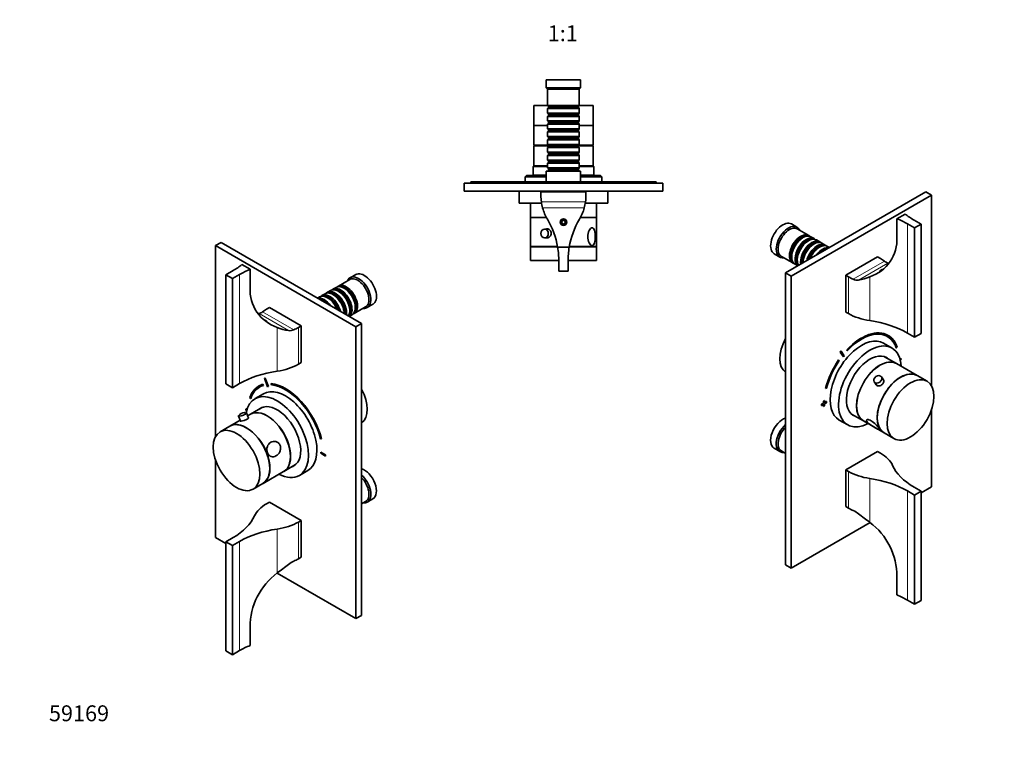
# Model space of a CAD drawing. Units: millimetres. Extents: x 0 to 757, y 0 to 1164.
# Drawn here: x 0 to 744, y 0 to 559 of the extents above; entities that cross this region are included whole.
import ezdxf
from ezdxf import colors
from ezdxf.entities.mleader import LeaderData, LeaderLine
from ezdxf.enums import TextEntityAlignment as Align
from ezdxf.math import Vec2, Vec3

# ---------------------------------------------------------------- set-up
doc = ezdxf.new("R2010")
doc.units = ezdxf.units.MM
for name, color, linetype in [('DV3_Défaut', 7, 'Continuous'), ('DV6_Défaut', 7, 'Continuous'), ('DV7_Défaut', 7, 'Continuous'), ('Défaut', 7, 'Continuous')]:
    doc.layers.add(name, color=color, linetype=linetype)
doc.styles.add('SEACAD_ArialB', font='arialbd.ttf')

# ---------------------------------------------------------------- blocks, each defined once
blk = doc.blocks.new('_DOT')
at = {"color": 0}
blk.add_line((0, 0), (-1, 0), dxfattribs=at)
at = {"color": 0, "const_width": 0.333}
blk.add_lwpolyline([(-0.1665, 0, 1), (0.1665, 0, 1)], format="xyb", close=True, dxfattribs=at)
blk = doc.blocks.new('SE2')
at = {"layer": 'DV3_Défaut', "color": 7, "linetype": 'Continuous', "lineweight": 35}
for p, q in [((423.94, 513.9), (397.94, 513.9)), ((397.94, 513.9), (397.94, 507.9)), ((423.94, 507.9), (423.94, 513.9)), ((423.94, 507.9), (397.94, 507.9)), ((397.94, 507.9), (398.94, 506.9)), ((422.94, 506.9), (398.94, 506.9)), ((398.94, 506.9), (398.94, 494.7)), ((422.94, 506.9), (423.94, 507.9)), ((422.94, 494.7), (422.94, 506.9)), ((399.04, 494.6), (388.44, 494.6)), ((388.44, 494.6), (388.44, 479.6)), ((422.94, 494.7), (398.94, 494.7)), ((398.94, 494.7), (399.64, 494)), ((399.64, 493), (398.94, 492.3)), ((398.94, 492.3), (422.94, 492.3)), ((398.94, 492.3), (398.94, 488.8)), ((399.64, 494), (422.24, 494)), ((399.64, 494), (399.64, 493)), ((399.64, 493), (422.24, 493)), ((422.24, 494), (422.94, 494.7)), ((422.24, 493), (422.24, 494)), ((422.94, 492.3), (422.24, 493)), ((433.44, 494.6), (422.84, 494.6)), ((422.94, 488.8), (422.94, 492.3)), ((433.44, 479.6), (433.44, 494.6)), ((422.94, 488.8), (398.94, 488.8)), ((398.94, 488.8), (399.64, 488.1)), ((399.64, 487.1), (398.94, 486.4)), ((398.94, 486.4), (422.94, 486.4)), ((398.94, 486.4), (398.94, 482.9)), ((399.64, 488.1), (422.24, 488.1)), ((399.64, 488.1), (399.64, 487.1)), ((399.64, 487.1), (422.24, 487.1)), ((422.24, 488.1), (422.94, 488.8)), ((422.24, 487.1), (422.24, 488.1)), ((422.94, 486.4), (422.24, 487.1)), ((422.94, 482.9), (422.94, 486.4)), ((398.94, 479.6), (388.44, 479.6)), ((388.44, 479.6), (388.44, 464.6)), ((398.94, 479.6), (388.44, 479.6)), ((422.94, 482.9), (398.94, 482.9)), ((398.94, 482.9), (399.64, 482.2)), ((399.64, 481.2), (398.94, 480.5)), ((398.94, 480.5), (422.94, 480.5)), ((398.94, 480.5), (398.94, 477)), ((422.94, 477), (398.94, 477)), ((398.94, 477), (399.64, 476.3)), ((399.64, 482.2), (422.24, 482.2)), ((399.64, 482.2), (399.64, 481.2)), ((399.64, 481.2), (422.24, 481.2)), ((399.64, 476.3), (422.24, 476.3)), ((399.64, 476.3), (399.64, 475.3)), ((422.24, 482.2), (422.94, 482.9)), ((422.24, 481.2), (422.24, 482.2)), ((422.94, 480.5), (422.24, 481.2)), ((422.24, 476.3), (422.94, 477)), ((422.24, 475.3), (422.24, 476.3)), ((422.94, 477), (422.94, 480.5)), ((433.44, 479.6), (422.94, 479.6)), ((433.44, 479.6), (422.94, 479.6)), ((433.44, 464.6), (433.44, 479.6)), ((399.64, 475.3), (398.94, 474.6)), ((398.94, 474.6), (422.94, 474.6)), ((398.94, 474.6), (398.94, 471.1)), ((422.94, 471.1), (398.94, 471.1)), ((398.94, 471.1), (399.64, 470.4)), ((399.64, 469.4), (398.94, 468.7)), ((399.64, 475.3), (422.24, 475.3)), ((399.64, 470.4), (422.24, 470.4)), ((399.64, 470.4), (399.64, 469.4)), ((399.64, 469.4), (422.24, 469.4)), ((422.94, 474.6), (422.24, 475.3)), ((422.24, 470.4), (422.94, 471.1)), ((422.24, 469.4), (422.24, 470.4)), ((422.94, 468.7), (422.24, 469.4)), ((422.94, 471.1), (422.94, 474.6)), ((399.54, 464.6), (388.44, 464.6)), ((399.64, 464.1), (388.44, 464.1)), ((388.44, 464.1), (388.44, 449.1)), ((389.94, 464.6), (389.94, 464.1)), ((398.94, 468.7), (422.94, 468.7)), ((398.94, 468.7), (398.94, 465.2)), ((422.94, 465.2), (398.94, 465.2)), ((398.94, 465.2), (399.64, 464.5)), ((399.64, 463.5), (398.94, 462.8)), ((398.94, 462.8), (422.94, 462.8)), ((398.94, 462.8), (398.94, 459.3)), ((399.64, 464.5), (422.24, 464.5)), ((399.64, 464.5), (399.64, 463.5)), ((399.64, 463.5), (422.24, 463.5)), ((422.24, 464.5), (422.94, 465.2)), ((422.24, 463.5), (422.24, 464.5)), ((433.44, 464.1), (422.24, 464.1)), ((422.94, 462.8), (422.24, 463.5)), ((433.44, 464.6), (422.34, 464.6)), ((422.94, 465.2), (422.94, 468.7)), ((422.94, 459.3), (422.94, 462.8)), ((431.94, 464.1), (431.94, 464.6)), ((433.44, 449.1), (433.44, 464.1)), ((422.94, 459.3), (398.94, 459.3)), ((398.94, 459.3), (399.64, 458.6)), ((399.64, 457.6), (398.94, 456.9)), ((398.94, 456.9), (422.94, 456.9)), ((398.94, 456.9), (398.94, 453.4)), ((399.64, 458.6), (422.24, 458.6)), ((399.64, 458.6), (399.64, 457.6)), ((399.64, 457.6), (422.24, 457.6)), ((422.24, 458.6), (422.94, 459.3)), ((422.24, 457.6), (422.24, 458.6)), ((422.94, 456.9), (422.24, 457.6)), ((422.94, 453.4), (422.94, 456.9)), ((388.44, 449.1), (387.94, 448.6)), ((387.94, 448.6), (398.94, 448.6)), ((387.94, 448.6), (387.94, 442.1)), ((398.94, 449.1), (388.44, 449.1)), ((398.94, 449.1), (388.44, 449.1)), ((422.94, 453.4), (398.94, 453.4)), ((398.94, 453.4), (399.64, 452.7)), ((399.64, 451.7), (398.94, 451)), ((398.94, 451), (422.94, 451)), ((398.94, 451), (398.94, 447.5)), ((422.94, 447.5), (398.94, 447.5)), ((398.94, 447.5), (399.64, 446.8)), ((399.64, 452.7), (422.24, 452.7)), ((399.64, 452.7), (399.64, 451.7)), ((399.64, 451.7), (422.24, 451.7)), ((399.64, 446.8), (422.24, 446.8)), ((399.64, 446.8), (399.64, 445.8)), ((422.24, 452.7), (422.94, 453.4)), ((422.24, 451.7), (422.24, 452.7)), ((422.94, 451), (422.24, 451.7)), ((422.24, 446.8), (422.94, 447.5)), ((422.24, 445.8), (422.24, 446.8)), ((422.94, 447.5), (422.94, 451)), ((433.44, 449.1), (422.94, 449.1)), ((433.44, 449.1), (422.94, 449.1)), ((422.94, 448.6), (433.94, 448.6)), ((433.94, 448.6), (433.44, 449.1)), ((433.94, 442.1), (433.94, 448.6)), ((382.94, 441.8), (381.94, 440.8)), ((381.94, 440.8), (397.94, 440.8)), ((381.94, 440.8), (381.94, 436.9)), ((397.94, 441.8), (382.94, 441.8)), ((387.94, 442.1), (387.64, 441.8)), ((397.94, 442.1), (387.94, 442.1)), ((423.94, 444.9), (397.94, 444.9)), ((397.94, 444.9), (397.94, 436.9)), ((399.64, 445.8), (398.94, 445.1)), ((398.94, 445.1), (422.94, 445.1)), ((398.94, 445.1), (398.94, 444.9)), ((399.64, 445.8), (422.24, 445.8)), ((422.94, 445.1), (422.24, 445.8)), ((422.94, 444.9), (422.94, 445.1)), ((423.94, 436.9), (423.94, 444.9)), ((433.94, 442.1), (423.94, 442.1)), ((438.94, 441.8), (423.94, 441.8)), ((423.94, 440.8), (439.94, 440.8)), ((434.24, 441.8), (433.94, 442.1)), ((439.94, 440.8), (438.94, 441.8)), ((439.94, 436.9), (439.94, 440.8)), ((485.94, 435.9), (335.94, 435.9)), ((335.94, 435.9), (335.94, 429.9)), ((340.94, 436.9), (348.94, 436.9)), ((340.94, 436.9), (340.94, 435.9)), ((348.94, 436.9), (472.94, 436.9)), ((472.94, 436.9), (480.94, 436.9)), ((480.94, 436.9), (480.94, 435.9)), ((485.94, 435.9), (485.94, 429.9)), ((485.94, 429.9), (335.94, 429.9)), ((368.44, 429.8), (368.44, 429.9)), ((370.44, 429.8), (368.44, 429.8)), ((370.44, 429.8), (370.44, 429.9)), ((371.44, 429.8), (370.44, 429.8)), ((371.44, 429.8), (371.44, 429.9)), ((372.64, 429.8), (371.44, 429.8)), ((372.64, 429.8), (372.64, 429.9)), ((386.64, 429.8), (372.64, 429.8)), ((377.44, 429.8), (377.44, 420.8)), ((386.64, 429.8), (386.64, 429.9)), ((387.24, 429.8), (386.64, 429.8)), ((387.24, 429.8), (387.24, 429.9)), ((388.28, 429.8), (387.24, 429.8)), ((388.28, 429.8), (388.28, 429.9)), ((389.15, 429.8), (388.28, 429.8)), ((389.15, 429.8), (389.15, 429.9)), ((392.61, 429.8), (389.15, 429.8)), ((392.61, 429.8), (392.61, 429.9)), ((395.55, 429.8), (392.61, 429.8)), ((393.94, 426.5), (393.94, 429.5)), ((393.94, 429.5), (427.94, 429.5)), ((395.55, 429.8), (395.55, 429.9)), ((395.94, 429.8), (395.55, 429.8)), ((395.94, 429.9), (395.94, 429.5)), ((425.94, 429.5), (425.94, 429.9)), ((449.24, 429.8), (425.94, 429.8)), ((427.94, 429.5), (427.94, 426.5)), ((444.44, 420.8), (444.44, 429.8)), ((449.24, 429.8), (449.24, 429.9)), ((453.44, 429.8), (449.24, 429.8)), ((453.44, 429.8), (453.44, 429.9)), ((394.39, 420.8), (377.44, 420.8)), ((385.94, 420.8), (385.94, 410.1)), ((444.44, 420.8), (427.48, 420.8)), ((435.94, 410.1), (435.94, 420.8)), ((398.04, 410.1), (385.94, 410.1)), ((398.09, 410), (385.94, 410)), ((385.94, 410), (385.94, 388)), ((387.94, 410.1), (387.94, 410)), ((435.94, 410), (423.81, 410)), ((435.94, 410.1), (423.86, 410.1)), ((433.94, 410), (433.94, 410.1)), ((435.94, 388), (435.94, 410)), ((410.94, 407.95), (409.69, 407.23)), ((409.69, 407.23), (409.69, 405.78)), ((409.69, 405.78), (410.94, 405.06)), ((412.19, 407.23), (410.94, 407.95)), ((410.94, 405.06), (412.19, 405.78)), ((412.19, 405.78), (412.19, 407.23)), ((399.32, 401.25), (396.67, 401.25)), ((396.67, 394.75), (399.37, 394.75)), ((406.47, 388), (385.94, 388)), ((406.5, 387.9), (385.94, 387.9)), ((385.94, 387.9), (385.94, 377.4)), ((406.57, 387.5), (415.31, 387.5)), ((435.94, 387.9), (415.39, 387.9)), ((435.94, 388), (415.41, 388)), ((435.94, 377.4), (435.94, 387.9)), ((407.44, 377.4), (385.94, 377.4)), ((407.44, 377.14), (407.44, 369.5)), ((435.94, 377.4), (414.44, 377.4)), ((414.44, 377.14), (414.44, 369.5)), ((407.44, 369.5), (414.44, 369.5))]:
    blk.add_line(p, q, dxfattribs=at)
at = {"layer": 'DV3_Défaut', "color": 7, "linetype": 'Continuous', "lineweight": 18}
for p, q in [((348.94, 436.9), (348.94, 435.9)), ((472.94, 436.9), (472.94, 435.9)), ((427.63, 421.81), (394.26, 421.81)), ((426.69, 417.21), (395.2, 417.21))]:
    blk.add_line(p, q, dxfattribs=at)
at = {"layer": 'DV3_Défaut', "color": 7, "linetype": 'Continuous', "lineweight": 35}
for radius in [2.5, 2.1]:
    blk.add_circle((410.94, 406.5), radius, dxfattribs=at)
for centre, radius, start, end in [((428.94, 426.5), 35, 180, 187.70573), ((392.94, 426.5), 35, 352.29427, 0), ((428.94, 426.5), 35, 187.70573, 195.39484), ((428.94, 426.5), 35, 195.39484, 210.59069), ((392.94, 426.5), 35, 329.40931, 344.60516), ((392.94, 426.5), 35, 344.60516, 352.29427), ((345.44, 377.14), 62, 9.62229, 30.59069), ((476.44, 377.14), 62, 149.40931, 170.37771), ((390.49, 387.9), 1.8, 176.81526, 180), ((345.44, 377.14), 62, 0, 9.62229), ((476.44, 377.14), 62, 170.37771, 180), ((431.39, 387.9), 1.8, 0, 3.18474)]:
    blk.add_arc(centre, radius, start, end, dxfattribs=at)
blk.add_ellipse((396.67, 398), major_axis=(0, -3.25), ratio=0.869488, dxfattribs=at)
for points, knots in [([(432.68, 402.29), (432.27, 402.29), (431.83, 402.07), (431.01, 401.29), (430.62, 400.74), (429.67, 398.79), (429.32, 397.14), (429.32, 393.86), (429.67, 392.24), (430.61, 390.29), (431, 389.73), (431.82, 388.94), (432.26, 388.73), (433.07, 388.72), (433.44, 388.93), (434.04, 389.71), (434.26, 390.26), (434.78, 392.2), (434.91, 393.87), (434.91, 397.13), (434.78, 398.79), (434.27, 400.72), (434.04, 401.28), (433.45, 402.07), (433.09, 402.29), (432.68, 402.29)], [0, 0, 0, 0, 0.0625, 0.0625, 0.125, 0.125, 0.25, 0.25, 0.375, 0.375, 0.4375, 0.4375, 0.5, 0.5, 0.5625, 0.5625, 0.625, 0.625, 0.75, 0.75, 0.875, 0.875, 0.9375, 0.9375, 1, 1, 1, 1]), ([(398.59, 394.6), (399.37, 394.6), (400.17, 394.97), (401.31, 396.23), (401.66, 397.11), (401.66, 398.89), (401.32, 399.77), (400.16, 401.04), (399.37, 401.4), (398.32, 401.4), (398.06, 401.36), (397.8, 401.27)], [0, 0, 0, 0, 0.229957, 0.229957, 0.459914, 0.459914, 0.689872, 0.689872, 0.919829, 0.919829, 1, 1, 1, 1])]:
    blk.add_open_spline(points, degree=3, knots=knots, dxfattribs=at)
blk.add_open_spline([(397.8, 394.73), (398.05, 394.65), (398.32, 394.6), (398.59, 394.6)], degree=3, dxfattribs=at)
blk = doc.blocks.new('SE5')
at = {"layer": 'DV6_Défaut', "color": 7, "linetype": 'Continuous', "lineweight": 35}
for p, q in [((152.23, 391.18), (147.99, 388.73)), ((147.99, 388.73), (147.99, 244.54)), ((254.06, 327.5), (147.99, 388.73)), ((258.3, 329.95), (152.23, 391.18)), ((167.95, 374.43), (174.13, 370.86)), ((161.24, 369.85), (155.84, 366.73)), ((155.84, 366.73), (160.79, 363.87)), ((155.84, 366.73), (155.84, 284.26)), ((166.19, 366.99), (160.79, 363.87)), ((174.13, 356.95), (174.13, 370.86)), ((253.92, 366.92), (249.68, 364.47)), ((160.79, 363.87), (160.79, 281.4)), ((239.15, 357.24), (236.67, 355.81)), ((249.47, 363.2), (240.84, 358.22)), ((226.63, 350.01), (225.09, 349.12)), ((230.8, 352.42), (228.33, 350.99)), ((234.97, 354.83), (232.5, 353.4)), ((237.3, 351.54), (236.8, 351.83)), ((241.47, 353.95), (240.97, 354.24)), ((245.64, 356.36), (245.15, 356.64)), ((233.13, 349.13), (232.63, 349.42)), ((252.84, 337.43), (261.47, 342.41)), ((253.63, 341.95), (253.63, 342.52)), ((262.68, 341.96), (266.92, 344.41)), ((186.6, 340.8), (188.72, 342.03)), ((188.72, 342.03), (212.76, 328.15)), ((245.29, 337.46), (245.29, 337.7)), ((249.09, 335.26), (251.15, 336.45)), ((249.46, 339.54), (249.46, 340.11)), ((212.76, 328.15), (210.64, 326.92)), ((212.76, 328.15), (212.76, 300.39)), ((258.3, 329.95), (254.06, 327.5)), ((254.06, 107.04), (254.06, 327.5)), ((258.3, 109.49), (258.3, 329.95)), ((212.76, 300.39), (210.64, 299.16)), ((155.84, 284.26), (160.79, 281.4)), ((166.19, 284.52), (160.79, 281.4)), ((183.77, 283.97), (183.84, 284.01)), ((184.19, 283.07), (183.77, 283.97)), ((184.26, 283.12), (183.84, 284.01)), ((184.19, 283.07), (184.26, 283.12)), ((184.93, 288.59), (185, 288.63)), ((184.93, 288.59), (187.37, 282.21)), ((185.54, 288.64), (185.61, 288.68)), ((187.99, 282.26), (185.54, 288.64)), ((188.06, 282.3), (185.61, 288.68)), ((190.07, 284.47), (190.14, 284.51)), ((190.07, 284.47), (190.34, 283.56)), ((184.2, 276.86), (177.84, 273.18)), ((180.77, 282.71), (180.7, 282.67)), ((187.99, 282.26), (188.06, 282.3)), ((173.87, 273.98), (174.54, 273.33)), ((174.54, 273.33), (174.61, 273.37)), ((170.9, 265.36), (170.97, 265.4)), ((171.81, 264.83), (170.9, 265.36)), ((170.9, 265.36), (170.9, 264.54)), ((170.9, 264.54), (171.62, 264.12)), ((171.83, 264.9), (170.97, 265.4)), ((172.88, 258.52), (171.41, 262.37)), ((174.45, 261.41), (172.26, 260.15)), ((183.46, 266.61), (174.52, 261.45)), ((166.56, 256.86), (158.9, 252.43)), ((165.34, 260.05), (166.78, 256.29)), ((158.82, 252.39), (151.4, 248.1)), ((227.37, 242.83), (228.04, 242.71)), ((228.04, 242.71), (228.11, 242.75)), ((227.47, 232.7), (227.54, 232.74)), ((227.47, 232.7), (227.47, 231.88)), ((231, 230.66), (227.47, 232.7)), ((227.47, 231.88), (231, 229.84)), ((231.07, 230.7), (227.54, 232.74)), ((231, 230.66), (231.07, 230.7)), ((231.07, 229.88), (231.07, 230.7)), ((147.99, 226.74), (147.99, 168.28)), ((199.52, 218.15), (208.46, 223.31)), ((231, 229.84), (231, 230.66)), ((231, 229.84), (231.07, 229.88)), ((183.9, 209.13), (199.45, 218.11)), ((211.34, 215.16), (217.7, 218.83)), ((176.4, 204.8), (183.82, 209.09)), ((188.72, 195.06), (186.6, 193.84)), ((188.72, 195.06), (212.76, 181.18)), ((258.3, 193.61), (261.47, 195.45)), ((262.68, 194.99), (266.92, 197.44)), ((212.76, 181.18), (210.64, 179.95)), ((212.76, 153.42), (212.76, 181.18)), ((147.99, 168.28), (155.84, 163.75)), ((161.24, 168.17), (155.84, 165.05)), ((160.79, 162.2), (155.84, 165.05)), ((155.84, 82.59), (155.84, 165.05)), ((166.19, 165.31), (160.79, 162.2)), ((160.79, 79.73), (160.79, 162.2)), ((210.64, 152.19), (212.76, 153.42)), ((194.48, 141.44), (254.06, 107.04)), ((258.3, 109.49), (254.06, 107.04)), ((174.13, 86.72), (174.13, 100.64)), ((160.79, 79.73), (155.84, 82.59)), ((166.19, 82.85), (160.79, 79.73))]:
    blk.add_line(p, q, dxfattribs=at)
at = {"layer": 'DV6_Défaut', "color": 7, "linetype": 'Continuous', "lineweight": 18}
for p, q in [((166.19, 366.99), (166.19, 284.52)), ((203.18, 324.56), (180.92, 337.41)), ((207.1, 325.14), (183.5, 338.76)), ((194.6, 327.01), (194.6, 293.88)), ((210.64, 326.92), (210.64, 299.16)), ((210.64, 152.19), (210.64, 179.95)), ((194.6, 141.54), (194.6, 174.67)), ((166.19, 82.85), (166.19, 165.31))]:
    blk.add_line(p, q, dxfattribs=at)
at = {"layer": 'DV6_Défaut', "color": 7, "linetype": 'Continuous', "lineweight": 35}
for centre, radius, start, end in [((204.12, 355.49), 30.02, 177.21113, 251.51028), ((175.42, 363.49), 26.65, 280.20716, 281.90416), ((179.04, 344.18), 7.03, 285.51949, 309.47145), ((208.51, 359.4), 35.25, 246.7546, 261.30063), ((204.13, 331.67), 7.18, 262.40408, 294.42135), ((170.19, 256.53), 6.07, 94.24176, 140.5732), ((170.2, 257.58), 5.02, 80.04926, 95.29202), ((214.5, 133.98), 18.02, 114.25838, 128.91875), ((225.49, 100.51), 51.36, 126.97605, 179.85828), ((75.17, 309.09), 205.76, 305.48121, 308.47264)]:
    blk.add_arc(centre, radius, start, end, dxfattribs=at)
for centre, major_axis, ratio, start_param, end_param in [((117.4, 395.16), (62, 0), 0.57735, -0.785398, -0.617457), ((210.03, 341.68), (-62, 0), 0.57735, -0.953339, -0.785398), ((256.18, 353.22), (6.5, -11.26), 0.57735, 0, 3.536384), ((255.47, 352.81), (6, -10.39), 0.57735, 0, 3.141593), ((260.42, 355.66), (6.5, -11.26), 0.57735, 0, 3.141593), ((245.15, 346.85), (-6, 10.39), 0.57735, 3.141593, 6.283185), ((246.84, 347.83), (6, -10.39), 0.57735, 0, 3.28349), ((246.35, 347.54), (-5.65, 9.79), 0.57735, 3.336628, 6.08815), ((232.63, 339.62), (-6, 10.39), 0.57735, 4.479706, 6.283185), ((234.33, 340.6), (6, -10.39), 0.57735, 1.11641, 3.28349), ((233.83, 340.31), (-5.65, 9.79), 0.57735, 4.346245, 6.08815), ((236.8, 342.03), (-6, 10.39), 0.57735, 3.96033, 6.283185), ((238.5, 343.01), (6, -10.39), 0.57735, 0.61795, 3.28349), ((238, 342.72), (-5.65, 9.79), 0.57735, 3.811691, 6.08815), ((240.97, 344.44), (-6, 10.39), 0.57735, 3.450872, 6.283185), ((242.67, 345.42), (6, -10.39), 0.57735, 0.066796, 3.28349), ((237.3, 342.32), (-5.65, 9.79), 0.57735, 3.926991, 5.497787), ((242.18, 345.13), (-5.65, 9.79), 0.57735, 3.336628, 6.08815), ((241.47, 344.72), (-5.65, 9.79), 0.57735, 3.926991, 5.497787), ((245.64, 347.13), (-5.65, 9.79), 0.57735, 3.926991, 5.497787), ((230.16, 338.19), (6, -10.39), 0.57735, 1.741009, 2.97138), ((229.66, 337.91), (-5.65, 9.79), 0.57735, 5.119243, 5.876332), ((233.13, 339.91), (-5.65, 9.79), 0.57735, 4.445488, 5.497787), ((211.35, 326.52), (-35, 0), 0.57735, -0.785398, -0.650908), ((246.84, 347.83), (6, -10.39), 0.57735, 6.141288, 6.283185), ((256.18, 353.22), (6.5, -11.26), 0.57735, 5.888394, 6.283185), ((185.89, 341.21), (35, 0), 0.57735, -0.919889, -0.785398), ((185.89, 313.45), (35, 0), 0.57735, 4.963879, 5.497787), ((210.03, 259.21), (-62, 0), 0.57735, 4.963879, 5.497787), ((200.95, 247.6), (20.25, -35.07), 0.57735, 2.999696, 3.595979), ((200.95, 247.6), (19.75, -34.21), 0.57735, 2.999696, 3.595979), ((201.02, 247.64), (20.25, -35.07), 0.57735, 2.999696, 3.141593), ((200.95, 247.6), (-22.5, 38.97), 0.57735, -0.279879, -0.257656), ((201.02, 247.64), (-22.5, 38.97), 0.57735, -0.279879, -0.257656), ((200.95, 247.6), (20.25, -35.07), 0.57735, 1.11641, 2.745955), ((201.02, 247.64), (20.25, -35.07), 0.57735, 1.11641, 2.745955), ((200.95, 247.6), (-19.75, 34.21), 0.57735, 4.258003, 5.887548), ((194.59, 244.17), (16.75, -29.01), 0.57735, 0, 3.748467), ((201.02, 247.64), (19.75, -34.21), 0.57735, 3.141593, 3.595979), ((200.95, 247.85), (16.75, -29.01), 0.57735, 0, 3.141593), ((200.95, 247.6), (-19, 32.91), 0.57735, -0.281926, -0.255609), ((246.77, 274.3), (11.25, -19.49), 0.57735, 0.02483, 1.545966), ((194.59, 244.17), (12.58, -21.78), 0.57735, 0, 3.250864), ((168.37, 261.21), (-3.03, -1.16), 0.216815, 0, 3.510502), ((186.95, 239.76), (12.5, -21.65), 0.57735, 0, 3.141593), ((187.02, 239.8), (12.5, -21.65), 0.57735, 0, 3.141593), ((195.3, 244.58), (12.58, -21.78), 0.57735, 3.167625, 3.250864), ((171.32, 230.74), (12.5, -21.65), 0.57735, 0, 3.141593), ((171.4, 230.78), (12.5, -21.65), 0.57735, 0, 3.141593), ((168.37, 261.21), (-3.03, -1.16), 0.216815, 5.913697, 6.283185), ((194.59, 244.17), (16.75, -29.01), 0.57735, 5.554828, 6.283185), ((194.59, 244.17), (12.58, -21.78), 0.57735, 6.173914, 6.283185), ((195.3, 244.58), (12.58, -21.78), 0.57735, 6.173914, 6.255066), ((260.42, 208.7), (6.5, -11.26), 0.57735, 0, 2.589063), ((256.18, 206.25), (6.5, -11.26), 0.57735, 0, 2.123326), ((255.47, 205.84), (6, -10.39), 0.57735, 0, 2.016358), ((211.35, 179.55), (-35, 0), 0.57735, 5.497787, 6.031695), ((256.18, 206.25), (6.5, -11.26), 0.57735, 5.888394, 6.283185), ((117.4, 193.48), (62, 0), 0.57735, 5.497787, 6.031695), ((185.89, 194.24), (35, 0), 0.57735, 4.963879, 5.497787), ((210.03, 140), (-62, 0), 0.57735, 4.963879, 5.497787), ((185.89, 166.48), (35, 0), 0.57735, -0.919889, -0.785398), ((210.03, 57.54), (-62, 0), 0.57735, -0.953339, -0.785398)]:
    blk.add_ellipse(centre, major_axis=major_axis, ratio=ratio, start_param=start_param, end_param=end_param, dxfattribs=at)
blk.add_ellipse((163.9, 226.45), major_axis=(12.5, -21.65), ratio=0.57735, dxfattribs=at)
for points, knots in [([(184.92, 332.58), (185.06, 332.51), (185.21, 332.44), (185.69, 332.2), (186.02, 332.03), (186.55, 331.72), (186.75, 331.59), (186.97, 331.4), (187, 331.34), (186.91, 331.28), (186.7, 331.34), (186.39, 331.46)], [0, 0, 0, 0, 0.083212, 0.083212, 0.28041, 0.28041, 0.477608, 0.477608, 0.674806, 0.674806, 1, 1, 1, 1]), ([(166.67, 256.55), (166.63, 256.51), (166.61, 256.48), (166.52, 256.28), (166.78, 256.22), (167.33, 256.27)], [0, 0, 0, 0, 0.148185, 0.148185, 1, 1, 1, 1]), ([(167.33, 256.27), (167.88, 256.31), (168.7, 256.45), (170.4, 256.91), (171.28, 257.24), (172.53, 257.97), (172.92, 258.36), (172.97, 258.8), (172.9, 258.91), (172.74, 258.98)], [0, 0, 0, 0, 0.283553, 0.283553, 0.567107, 0.567107, 0.85066, 0.85066, 1, 1, 1, 1]), ([(196.86, 237.82), (196.58, 238.57), (196.11, 239.22), (194.98, 240.2), (194.32, 240.54), (192.27, 241.08), (190.86, 240.85), (188.54, 239.51), (187.63, 238.42), (186.92, 236.28), (186.8, 235.5), (186.83, 233.88), (186.98, 233.05), (187.55, 231.56), (187.96, 230.9), (188.93, 229.89), (189.49, 229.55), (191.22, 228.97), (192.49, 229.2), (194.79, 230.53), (195.88, 231.66), (196.89, 233.8), (197.12, 234.6), (197.26, 236.24), (197.15, 237.07), (196.86, 237.82)], [0, 0, 0, 0, 0.0625, 0.0625, 0.125, 0.125, 0.25, 0.25, 0.375, 0.375, 0.4375, 0.4375, 0.5, 0.5, 0.5625, 0.5625, 0.625, 0.625, 0.75, 0.75, 0.875, 0.875, 0.9375, 0.9375, 1, 1, 1, 1])]:
    blk.add_open_spline(points, degree=3, knots=knots, dxfattribs=at)
blk = doc.blocks.new('SE6')
at = {"layer": 'DV7_Défaut', "color": 7, "linetype": 'Continuous', "lineweight": 35}
for p, q in [((684.88, 429.38), (578.82, 368.14)), ((689.12, 426.93), (583.06, 365.69)), ((684.88, 429.38), (689.12, 426.93)), ((689.12, 282.74), (689.12, 426.93)), ((662.98, 409.06), (669.16, 412.63)), ((587.44, 402.67), (583.19, 405.12)), ((662.98, 409.06), (662.98, 395.15)), ((670.93, 405.19), (676.33, 402.07)), ((675.88, 408.04), (681.28, 404.93)), ((676.33, 402.07), (681.28, 404.93)), ((676.33, 402.07), (676.33, 319.6)), ((681.28, 404.93), (681.28, 322.46)), ((596.27, 396.42), (587.64, 401.4)), ((591.97, 394.84), (591.47, 394.56)), ((600.44, 394.01), (597.97, 395.44)), ((596.14, 392.43), (595.64, 392.15)), ((600.31, 390.03), (599.82, 389.74)), ((604.61, 391.6), (602.14, 393.03)), ((604.48, 387.62), (603.99, 387.33)), ((608.79, 389.19), (606.31, 390.62)), ((612.03, 387.32), (610.48, 388.21)), ((570.19, 382.6), (574.44, 380.16)), ((575.64, 380.61), (584.27, 375.63)), ((583.48, 380.72), (583.48, 380.15)), ((624.35, 366.35), (648.39, 380.23)), ((648.39, 380.23), (650.52, 379)), ((585.97, 374.65), (588.03, 373.46)), ((587.65, 378.31), (587.65, 377.74)), ((591.83, 375.9), (591.83, 375.66)), ((578.82, 368.14), (578.82, 147.69)), ((578.82, 368.14), (583.06, 365.69)), ((583.06, 365.69), (583.06, 145.24)), ((624.35, 366.35), (624.35, 338.59)), ((626.47, 365.12), (624.35, 366.35)), ((624.35, 338.59), (626.47, 337.36)), ((656.41, 320.87), (656.34, 320.91)), ((670.93, 322.72), (676.33, 319.6)), ((676.33, 319.6), (681.28, 322.46)), ((659.28, 311.38), (652.91, 315.06)), ((620.14, 308.29), (620.07, 308.33)), ((620.07, 308.33), (622.51, 304.77)), ((620.14, 308.29), (622.58, 304.73)), ((620.75, 309.05), (620.68, 309.09)), ((623.2, 305.49), (620.75, 309.05)), ((625.28, 310.1), (625.21, 310.14)), ((625.21, 310.14), (625.48, 309.54)), ((625.28, 310.1), (625.55, 309.5)), ((625.55, 309.5), (625.48, 309.54)), ((662.58, 311.53), (662.51, 311.57)), ((662.58, 311.53), (663.24, 312.18)), ((618.98, 302.33), (618.91, 302.37)), ((619.4, 301.92), (618.98, 302.33)), ((622.58, 304.73), (622.51, 304.77)), ((662.59, 299.65), (653.65, 304.81)), ((678.22, 290.63), (662.66, 299.61)), ((666.14, 303.6), (665.28, 303.1)), ((666.21, 303.55), (665.3, 303.03)), ((665.49, 302.32), (666.21, 302.74)), ((666.21, 303.55), (666.14, 303.6)), ((666.21, 302.74), (666.21, 303.55)), ((685.71, 286.3), (678.29, 290.59)), ((645.88, 285.91), (647.7, 283.26)), ((653.05, 286.95), (651.23, 289.59)), ((609.08, 280.91), (609.01, 280.95)), ((609.08, 280.91), (609.75, 281.03)), ((607.45, 269.71), (606.04, 268.89)), ((606.04, 268.89), (606.04, 268.08)), ((606.11, 268.85), (606.04, 268.89)), ((606.11, 268.04), (606.04, 268.08)), ((607.52, 269.67), (606.11, 268.85)), ((606.11, 268.85), (606.11, 268.04)), ((606.11, 268.04), (607.52, 268.85)), ((608.16, 271.75), (607.45, 271.34)), ((607.45, 271.34), (607.45, 269.71)), ((607.52, 271.3), (607.45, 271.34)), ((607.52, 269.67), (607.45, 269.71)), ((607.45, 268.81), (607.45, 267.26)), ((608.23, 271.71), (607.52, 271.3)), ((607.52, 271.3), (607.52, 269.67)), ((607.52, 268.85), (607.52, 267.22)), ((608.23, 271.71), (608.16, 271.75)), ((608.23, 270.08), (608.23, 271.71)), ((609.57, 270.94), (608.23, 270.16)), ((609.65, 270.89), (608.23, 270.08)), ((608.23, 269.26), (609.65, 270.08)), ((608.23, 267.63), (608.23, 269.26)), ((609.65, 270.89), (609.57, 270.94)), ((609.65, 270.08), (609.65, 270.89)), ((607.52, 267.22), (607.45, 267.26)), ((607.52, 267.22), (608.23, 267.63)), ((628.65, 261.51), (637.59, 256.35)), ((689.12, 206.48), (689.12, 264.94)), ((619.41, 257.03), (625.78, 253.36)), ((637.66, 256.31), (653.22, 247.33)), ((653.29, 247.29), (660.71, 243)), ((570.19, 235.64), (574.44, 233.19)), ((575.64, 233.64), (578.82, 231.81)), ((624.35, 219.38), (648.39, 233.26)), ((648.39, 233.26), (650.52, 232.03)), ((624.35, 191.62), (624.35, 219.38)), ((624.35, 219.38), (626.47, 218.15)), ((670.93, 203.51), (676.33, 200.39)), ((675.88, 206.37), (681.28, 203.25)), ((681.28, 203.25), (676.33, 200.39)), ((681.28, 201.95), (689.12, 206.48)), ((681.28, 120.79), (681.28, 203.25)), ((676.33, 117.93), (676.33, 200.39)), ((624.35, 191.62), (626.47, 190.39)), ((583.06, 145.24), (642.64, 179.64)), ((578.82, 147.69), (583.06, 145.24)), ((662.98, 138.83), (662.98, 124.92)), ((670.93, 121.05), (676.33, 117.93)), ((681.28, 120.79), (676.33, 117.93))]:
    blk.add_line(p, q, dxfattribs=at)
at = {"layer": 'DV7_Défaut', "color": 7, "linetype": 'Continuous', "lineweight": 18}
for p, q in [((670.93, 405.19), (670.93, 322.72)), ((653.61, 376.96), (630.02, 363.34)), ((656.2, 375.61), (633.93, 362.76)), ((626.47, 365.12), (626.47, 337.36)), ((642.51, 365.21), (642.51, 332.08)), ((626.47, 190.39), (626.47, 218.15)), ((642.51, 179.74), (642.51, 212.87)), ((670.93, 121.05), (670.93, 203.51))]:
    blk.add_line(p, q, dxfattribs=at)
at = {"layer": 'DV7_Défaut', "color": 7, "linetype": 'Continuous', "lineweight": 35}
for centre, radius, start, end in [((633.04, 393.66), 29.98, 288.42804, 2.85055), ((657.83, 381.9), 6.5, 229.5377, 255.47136), ((661.7, 401.69), 26.65, 258.09584, 259.77596), ((628.6, 397.6), 35.25, 278.69937, 293.2454), ((632.99, 369.94), 7.25, 245.73747, 277.43709), ((622.45, 171.91), 18.33, 51.20691, 65.61596), ((761.94, 347.28), 205.76, 231.52736, 234.51879), ((611.78, 138.79), 51.2, 0.05414, 53.11152)]:
    blk.add_arc(centre, radius, start, end, dxfattribs=at)
for centre, major_axis, start_param, end_param in [((719.72, 433.36), (-62, 0), 0.617457, 0.785398), ((576.69, 393.86), (6.5, 11.26), 0, 3.141593), ((580.94, 391.41), (6.5, 11.26), 0, 3.536384), ((581.64, 391.01), (6, 10.39), 0, 3.141593), ((580.94, 391.41), (6.5, 11.26), 5.888394, 6.283185), ((627.08, 379.88), (62, 0), 0.785398, 0.953339), ((590.27, 386.02), (6, 10.39), 0, 3.28349), ((590.77, 385.74), (-5.65, -9.79), 3.336628, 6.08815), ((591.97, 385.04), (-6, -10.39), 3.141593, 6.283185), ((591.47, 385.33), (-5.65, -9.79), 3.926991, 5.497787), ((594.44, 383.62), (6, 10.39), 0, 3.074797), ((596.14, 382.64), (-6, -10.39), 3.141593, 5.973906), ((590.27, 386.02), (6, 10.39), 6.141288, 6.283185), ((594.94, 383.33), (-5.65, -9.79), 3.336628, 6.08815), ((595.64, 382.92), (-5.65, -9.79), 3.926991, 5.497787), ((598.61, 381.21), (6, 10.39), 0, 2.523643), ((599.11, 380.92), (-5.65, -9.79), 3.336628, 5.613087), ((600.31, 380.23), (-6, -10.39), 3.141593, 5.464448), ((599.82, 380.51), (-5.65, -9.79), 3.926991, 5.497787), ((602.79, 378.8), (6, 10.39), 0, 2.025183), ((603.28, 378.51), (-5.65, -9.79), 3.336628, 5.078533), ((603.99, 378.1), (-5.65, -9.79), 3.926991, 4.97929), ((604.48, 377.82), (-6, -10.39), 3.141593, 4.945072), ((594.44, 383.62), (6, 10.39), 6.141288, 6.283185), ((606.96, 376.39), (6, 10.39), 0.170213, 1.400583), ((598.61, 381.21), (6, 10.39), 6.141288, 6.283185), ((602.79, 378.8), (6, 10.39), 6.141288, 6.283185), ((607.45, 376.1), (-5.65, -9.79), 3.548446, 4.305535), ((625.77, 364.71), (35, 0), 0.650908, 0.785398), ((651.22, 379.41), (-35, 0), 0.785398, 0.919889), ((651.22, 351.65), (-35, 0), 0.785398, 1.319306), ((627.08, 297.41), (62, 0), 0.785398, 1.319306), ((636.16, 286.04), (16.75, 29.01), 0, 3.141593), ((636.09, 285.84), (-20.25, -35.07), 3.141593, 4.316752), ((636.16, 285.8), (-20.25, -35.07), 2.687206, 4.316752), ((636.16, 285.8), (-19.75, -34.21), 2.687206, 4.316752), ((636.09, 285.84), (-19.75, -34.21), 2.687206, 3.141593), ((590.34, 312.5), (-11.25, -19.49), 4.737219, 6.258355), ((642.53, 282.37), (16.75, 29.01), 0, 3.86995), ((636.09, 285.84), (22.5, 38.97), 1.290918, 1.31314), ((636.16, 285.8), (22.5, 38.97), 1.290918, 1.31314), ((636.16, 285.8), (19, 32.91), 1.288871, 1.315187), ((642.53, 282.37), (12.58, 21.78), 0, 3.250864), ((642.53, 282.37), (16.75, 29.01), 5.554828, 6.283185), ((636.09, 285.84), (20.25, 35.07), 1.428899, 2.025183), ((636.16, 285.8), (20.25, 35.07), 1.428899, 2.025183), ((636.16, 285.8), (-19.75, -34.21), 4.570492, 5.166775), ((650.09, 278), (-12.5, -21.65), 3.141593, 6.283185), ((650.16, 277.96), (-12.5, -21.65), 3.141593, 6.283185), ((641.82, 282.78), (12.57, 21.78), 6.173914, 6.255066), ((642.53, 282.37), (12.58, 21.78), 6.173914, 6.283185), ((665.72, 268.98), (-12.5, -21.65), 3.141593, 6.283185), ((665.79, 268.94), (12.5, 21.65), 0, 3.141593), ((641.82, 282.78), (12.57, 21.78), 3.169712, 3.250864), ((576.69, 246.89), (6.5, 11.26), 0.55253, 3.141593), ((580.94, 244.44), (6.5, 11.26), 1.018266, 3.536384), ((581.64, 244.04), (6, 10.39), 1.125235, 3.141593), ((625.77, 217.74), (35, 0), 0.25149, 0.785398), ((651.22, 232.44), (-35, 0), 0.785398, 1.319306), ((719.72, 231.68), (-62, 0), 0.25149, 0.785398), ((627.08, 178.2), (62, 0), 0.785398, 1.319306), ((651.22, 204.68), (-35, 0), 0.785398, 0.919889), ((627.08, 95.73), (62, 0), 0.785398, 0.953339)]:
    blk.add_ellipse(centre, major_axis=major_axis, ratio=0.57735, start_param=start_param, end_param=end_param, dxfattribs=at)
for centre, major_axis, ratio in [((648.55, 287.75), (-2.68, -1.84), 0.787184), ((673.21, 264.65), (12.5, 21.65), 0.57735)]:
    blk.add_ellipse(centre, major_axis=major_axis, ratio=ratio, dxfattribs=at)
for points, knots in [([(650.14, 369.54), (650.14, 369.57), (650.19, 369.63), (650.42, 369.82), (650.63, 369.96), (651.19, 370.28), (651.53, 370.45), (651.99, 370.68), (652.12, 370.74), (652.25, 370.8)], [0, 0, 0, 0, 0.266335, 0.266335, 0.57662, 0.57662, 0.886904, 0.886904, 1, 1, 1, 1]), ([(646.86, 284.44), (647.02, 283.86), (647.39, 283.37), (648.54, 282.71), (649.37, 282.66), (650.98, 283.15), (651.77, 283.7), (652.32, 284.38)], [0, 0, 0, 0, 0.28739, 0.28739, 0.643695, 0.643695, 1, 1, 1, 1]), ([(652.32, 284.38), (652.87, 285.06), (653.17, 285.85), (653.1, 287.16), (652.81, 287.7), (652.33, 288.07)], [0, 0, 0, 0, 0.5364624, 0.5364624, 1, 1, 1, 1]), ([(640.25, 255.85), (640.54, 255.43), (641, 254.97), (642.13, 254.03), (642.8, 253.55), (644.85, 252.19), (646.26, 251.37), (648.58, 250.03), (649.48, 249.52), (650.19, 249.28), (650.32, 249.3), (650.29, 249.6), (650.13, 249.89), (649.57, 250.72), (649.16, 251.25), (648.18, 252.41), (647.63, 253.02), (645.89, 254.75), (644.63, 255.78), (642.32, 257.11), (641.24, 257.45), (640.23, 257.3), (639.99, 257.14), (639.86, 256.63), (639.96, 256.27), (640.25, 255.85)], [0, 0, 0, 0, 0.0625, 0.0625, 0.125, 0.125, 0.25, 0.25, 0.375, 0.375, 0.4375, 0.4375, 0.5, 0.5, 0.5625, 0.5625, 0.625, 0.625, 0.75, 0.75, 0.875, 0.875, 0.9375, 0.9375, 1, 1, 1, 1])]:
    blk.add_open_spline(points, degree=3, knots=knots, dxfattribs=at)

msp = doc.modelspace()

# ---------------------------------------------------------------- block references
at = {"layer": 'Défaut'}
for name in ['SE2', 'SE6', 'SE5']:
    msp.add_blockref(name, (0, 0), dxfattribs=at)

# ---------------------------------------------------------------- texts
at = {"layer": 'Défaut', "color": 7, "linetype": 'Continuous', "lineweight": 35, "style": 'SEACAD_ArialB'}
msp.add_text('1:1', height=12, dxfattribs=at).set_placement((399.07, 555.15), align=Align.TOP_LEFT)

# ---------------------------------------------------------------- leaders
at = {"layer": 'Défaut', "color": 7, "linetype": 'Continuous', "lineweight": 18}
ml = msp.add_multileader_mtext('Standard', dxfattribs=at)
ml.set_content('{\\pxsm0.9;\\fSolid Edge ISO|b1||i0||c0|p34;\\W1.;03/06/2022\\P}', color=256)
ml.set_leader_properties()
ml.set_arrow_properties(name='DOT')
ml.build(insert=Vec2(0, 0))
ml.multileader.update_dxf_attribs({"leader_type": 0, "dogleg_length": 0, "arrow_head_size": 12})
ctx = ml.context
ctx.base_point, ctx.char_height, ctx.arrow_head_size, ctx.landing_gap_size = Vec3(656.6, 1156.97), 12, 12, 4.2
notes = []
notes.append((ctx, [(0, (0, 0, 0), (0, 0), (1, 0), 1, [])]))
ctx.mtext.insert = Vec3(658.6, 1163.09)
ml = msp.add_multileader_mtext('Standard', dxfattribs=at)
ml.set_content('{\\pxsm0.9;\\fArial|b1||i0||c0|p34;\\W1.;5400BE\\P}', color=256)
ml.set_leader_properties()
ml.set_arrow_properties(name='DOT')
ml.build(insert=Vec2(0, 0))
ml.multileader.update_dxf_attribs({"leader_type": 0, "dogleg_length": 0, "arrow_head_size": 12})
ctx = ml.context
ctx.base_point, ctx.char_height, ctx.arrow_head_size, ctx.landing_gap_size = Vec3(36.85, 1136.92), 12, 12, 4.2
notes.append((ctx, [(0, (0, 0, 0), (0, 0), (1, 0), 1, [])]))
ctx.mtext.insert = Vec3(38.85, 1143.02)
ml = msp.add_multileader_mtext('Standard', dxfattribs=at)
ml.set_content('{\\pxsm0.9;\\fArial|b1||i0||c0|p34;\\W1.;59169\\P}', color=256)
ml.set_leader_properties()
ml.set_arrow_properties(name='DOT')
ml.build(insert=Vec2(0, 0))
ml.multileader.update_dxf_attribs({"leader_type": 0, "dogleg_length": 0, "arrow_head_size": 12})
ctx = ml.context
ctx.base_point, ctx.char_height, ctx.arrow_head_size, ctx.landing_gap_size = Vec3(20.12, 35.38), 12, 12, 4.2
notes.append((ctx, [(0, (0, 0, 0), (0, 0), (1, 0), 1, [])]))
ctx.mtext.insert = Vec3(22.12, 41.5)
for ctx, leaders in notes:
    for number, flags, end, landing, length, lines in leaders:
        leader = LeaderData()
        leader.index, (leader.has_last_leader_line, leader.has_dogleg_vector, leader.attachment_direction) = number, flags
        leader.last_leader_point, leader.dogleg_vector, leader.dogleg_length = Vec3(end), Vec3(landing), length
        for number, points, colour, breaks in lines:
            line = LeaderLine()
            line.index, line.vertices, line.color, line.breaks = number, Vec3.list(points), colors.encode_raw_color(colour), breaks
            leader.lines.append(line)
        ctx.leaders.append(leader)

doc.saveas('drawing.dxf')
